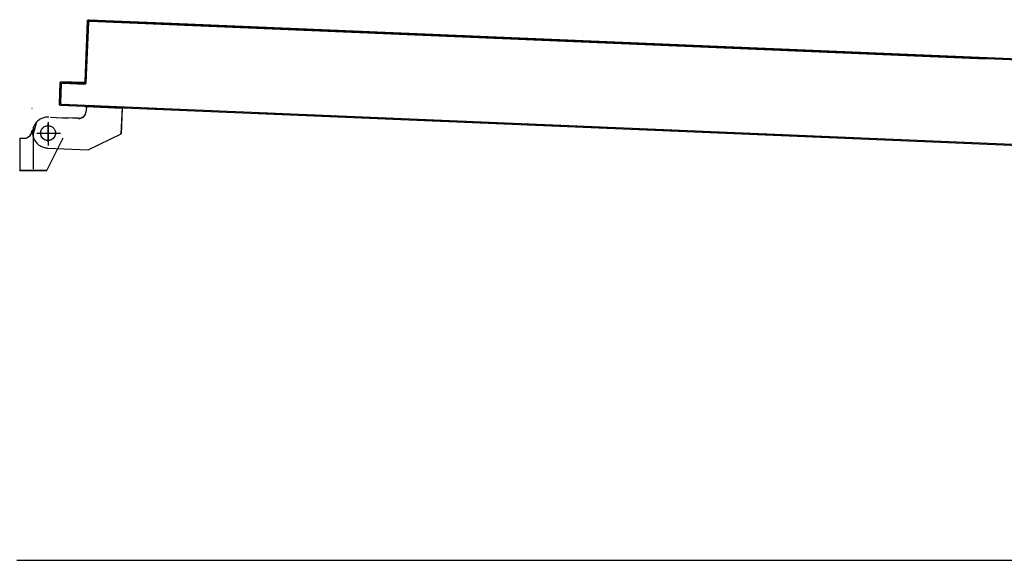
# Model space of a CAD drawing. Units: millimetres. Extents: x 179 to 284, y -51 to 14.
# Drawn here: x 223 to 224, y 6 to 7 of the extents above; entities that cross this region are included whole.
import ezdxf

# ---------------------------------------------------------------- set-up
doc = ezdxf.new("R2010")
doc.units = ezdxf.units.MM
doc.header["$LTSCALE"] = 1.5
doc.header["$MEASUREMENT"] = 0
doc.linetypes.add('LINEA-PUNTO', pattern=[1, 0.5, -0.25, 0, -0.25])
doc.linetypes.add('TRATTEGGIATA', pattern=[0.75, 0.5, -0.25])
for name, color, linetype in [('BLOCCO_TITOLO', 7, 'CONTINUOUS'), ('Cartongessi', 1, 'CONTINUOUS'), ('LAYER01', 7, 'CONTINUOUS'), ('PORTA', 1, 'CONTINUOUS')]:
    doc.layers.add(name, color=color, linetype=linetype)

# ---------------------------------------------------------------- blocks, each defined once
blk = doc.blocks.new('A$C0B9A729A')
at = {"layer": 'BLOCCO_TITOLO', "color": 7, "linetype": 'TRATTEGGIATA'}
for p, q in [((-0.83991, -0.86868, -1), (-0.84007, -0.87257, -1)), ((-0.83991, -0.86868, -1), (-0.81093, -0.8699, -1)), ((-0.81093, -0.8699, -1), (-0.81181, -0.89077, -1)), ((-0.88277, -0.89174, -1), (-0.87994, -0.88092, -1)), ((-0.87079, -0.88121, -1), (-0.87079, -0.90021, -1)), ((-0.86888, -0.87736, -1), (-0.85431, -0.87797, -1)), ((-0.84632, -0.87831, -1), (-0.85631, -0.87789, -1)), ((-0.88279, -0.88621, -1), (-0.88279, -0.91921, -1)), ((-0.87779, -0.89021, -1), (-0.86279, -0.89021, -1)), ((-0.83838, -0.90366, -1), (-0.81181, -0.89077, -1))]:
    blk.add_line(p, q, dxfattribs=at)
blk.add_circle((-0.87079, -0.89021, -1), 0.006, dxfattribs=at)
for centre, radius, start, end in [((-0.84607, -0.87231, -1), 0.006, 267.58935, 357.58935), ((-0.87082, -0.88971, -1), 0.0125, 87.58935, 267.58935)]:
    blk.add_arc(centre, radius, start, end, dxfattribs=at)
at = {"layer": 'LAYER01', "color": 7, "linetype": 'Continuous'}
for p, q in [((-0.88377, -0.87021, -1), (-0.88387, -0.87021, -1)), ((-0.88387, -0.87021, -1), (-0.88377, -0.87021, -1)), ((-0.83996, -0.86864, -1), (-0.84012, -0.87253, -1)), ((-0.84002, -0.87254, -1), (-0.84012, -0.87253, -1)), ((-0.84012, -0.87253, -1), (-0.84002, -0.87254, -1)), ((-0.83986, -0.86865, -1), (-0.84002, -0.87254, -1)), ((-0.83996, -0.86864, -1), (-0.83986, -0.86865, -1)), ((-0.83991, -0.8687, -1), (-0.8399, -0.8686, -1)), ((-0.83991, -0.8687, -1), (-0.81093, -0.86992, -1)), ((-0.8399, -0.8686, -1), (-0.81093, -0.86982, -1)), ((-0.81098, -0.86986, -1), (-0.81186, -0.89074, -1)), ((-0.81088, -0.86987, -1), (-0.81176, -0.89074, -1)), ((-0.81098, -0.86986, -1), (-0.81088, -0.86987, -1)), ((-0.81093, -0.86992, -1), (-0.81093, -0.86982, -1)), ((-0.8643, -0.87747, -1), (-0.85431, -0.87789, -1)), ((-0.8643, -0.87757, -1), (-0.85431, -0.87799, -1)), ((-0.84631, -0.87823, -1), (-0.85631, -0.87781, -1)), ((-0.84632, -0.87833, -1), (-0.85631, -0.87791, -1)), ((-0.88377, -0.88821, -1), (-0.88387, -0.88821, -1)), ((-0.88377, -0.88821, -1), (-0.88387, -0.88821, -1)), ((-0.83835, -0.90368, -1), (-0.81179, -0.89078, -1)), ((-0.81187, -0.89071, -1), (-0.81177, -0.89072, -1)), ((-0.8118, -0.89076, -1), (-0.81184, -0.89067, -1)), ((-0.89371, -0.89426, -1), (-0.89371, -0.89416, -1)), ((-0.89371, -0.89416, -1), (-0.88982, -0.89416, -1)), ((-0.89371, -0.89421, -1), (-0.89371, -0.92021, -1)), ((-0.89371, -0.89426, -1), (-0.88982, -0.89426, -1)), ((-0.88982, -0.89426, -1), (-0.88982, -0.89416, -1)), ((-0.88982, -0.89426, -1), (-0.88982, -0.89416, -1)), ((-0.85886, -0.89418, -1), (-0.87186, -0.92018, -1)), ((-0.85877, -0.89423, -1), (-0.87177, -0.92023, -1)), ((-0.87135, -0.9023, -1), (-0.83838, -0.90368, -1)), ((-0.89371, -0.92026, -1), (-0.89371, -0.92016, -1)), ((-0.89371, -0.92016, -1), (-0.87182, -0.92016, -1)), ((-0.89371, -0.92026, -1), (-0.87182, -0.92026, -1)), ((-0.87186, -0.92018, -1), (-0.87177, -0.92023, -1)), ((-0.87182, -0.92026, -1), (-0.87182, -0.92016, -1))]:
    blk.add_line(p, q, dxfattribs=at)
at = {"layer": 'LAYER01', "color": 7, "linetype": 'LINEA-PUNTO'}
for p, q in [((-0.87082, -0.89721, -1), (-0.87082, -0.88221, -1)), ((-0.87982, -0.89021, -1), (-0.86082, -0.89021, -1))]:
    blk.add_line(p, q, dxfattribs=at)
at = {"layer": 'LAYER01', "color": 7, "linetype": 'Continuous'}
blk.add_circle((-0.87082, -0.89021, -1), 0.006, dxfattribs=at)
for centre, radius, start, end in [((-0.84606, -0.87228, -1), 0.00605, 267.58935, 357.58935), ((-0.84606, -0.87228, -1), 0.00595, 267.58935, 357.58935), ((-0.88982, -0.88821, -1), 0.00605, 270, 0), ((-0.88982, -0.88821, -1), 0.00595, 270, 0)]:
    blk.add_arc(centre, radius, start, end, dxfattribs=at)
for points in [[(-0.83996, -0.86864, -1), (-0.84012, -0.87253, -1), (-0.83986, -0.86865, -1), (-0.84002, -0.87254, -1)], [(-0.81098, -0.86986, -1), (-0.81186, -0.89074, -1), (-0.81088, -0.86987, -1), (-0.81176, -0.89074, -1)], [(-0.8643, -0.87757, -1), (-0.85431, -0.87799, -1), (-0.8643, -0.87747, -1), (-0.85431, -0.87789, -1)], [(-0.84631, -0.87823, -1), (-0.85631, -0.87781, -1), (-0.84632, -0.87833, -1), (-0.85631, -0.87791, -1)], [(-0.89371, -0.89426, -1), (-0.88982, -0.89426, -1), (-0.89371, -0.89416, -1), (-0.88982, -0.89416, -1)], [(-0.85886, -0.89418, -1), (-0.87186, -0.92018, -1), (-0.85877, -0.89423, -1), (-0.87177, -0.92023, -1)], [(-0.89371, -0.92026, -1), (-0.87182, -0.92026, -1), (-0.89371, -0.92016, -1), (-0.87182, -0.92016, -1)]]:
    blk.add_solid(points, dxfattribs=at)
at = {"layer": 'PORTA'}
for p, q in [((-0.83908, -0.79953, -1), (-0.84114, -0.84848, -1)), ((-0.83898, -0.79953, -1), (-0.84104, -0.84849, -1)), ((-0.84018, -0.84953, -1), (-0.83812, -0.80057, -1)), ((-0.84009, -0.84953, -1), (-0.83802, -0.80057, -1)), ((-0.83912, -0.80333, -1), (-0.83824, -0.80428, -1)), ((-0.83908, -0.79953, -1), (-0.83898, -0.79953, -1)), ((-0.83908, -0.79953, -1), (-0.83898, -0.79953, -1)), ((-0.83815, -0.80206, -1), (-0.83902, -0.80111, -1)), ((-0.83878, -0.79901, -1), (-0.83788, -0.79998, -1)), ((-0.83812, -0.80057, -1), (-0.83802, -0.80057, -1)), ((-0.83802, -0.80057, -1), (-0.83812, -0.80057, -1)), ((-0.83799, -0.79852, -1), (-0.83799, -0.79862, -1)), ((-0.83799, -0.79862, -1), (-0.83799, -0.79852, -1)), ((-0.83799, -0.79852, -1), (-0.78404, -0.80079, -1)), ((-0.83799, -0.79862, -1), (-0.78404, -0.80089, -1)), ((-0.83703, -0.79966, -1), (-0.83703, -0.79956, -1)), ((-0.83703, -0.79956, -1), (-0.83703, -0.79966, -1)), ((-0.83703, -0.79956, -1), (-0.21292, -0.82584, -1)), ((-0.83703, -0.79966, -1), (-0.11249, -0.83017, -1)), ((-0.83608, -0.79962, -1), (-0.83695, -0.79867, -1)), ((-0.83469, -0.79876, -1), (-0.83381, -0.79971, -1)), ((-0.83158, -0.79981, -1), (-0.83246, -0.79885, -1)), ((-0.83023, -0.79895, -1), (-0.82936, -0.7999, -1)), ((-0.82709, -0.8, -1), (-0.82797, -0.79904, -1)), ((-0.82574, -0.79914, -1), (-0.82487, -0.80009, -1)), ((-0.8226, -0.80018, -1), (-0.82348, -0.79923, -1)), ((-0.82125, -0.79932, -1), (-0.82038, -0.80028, -1)), ((-0.81811, -0.80037, -1), (-0.81899, -0.79942, -1)), ((-0.81676, -0.79951, -1), (-0.81589, -0.80047, -1)), ((-0.81362, -0.80056, -1), (-0.8145, -0.79961, -1)), ((-0.81227, -0.7997, -1), (-0.8114, -0.80065, -1)), ((-0.80917, -0.80075, -1), (-0.81005, -0.7998, -1)), ((-0.80778, -0.79989, -1), (-0.80691, -0.80084, -1)), ((-0.80468, -0.80094, -1), (-0.80556, -0.79998, -1)), ((-0.80329, -0.80008, -1), (-0.80241, -0.80103, -1)), ((-0.80019, -0.80112, -1), (-0.80106, -0.80017, -1)), ((-0.7988, -0.80027, -1), (-0.79792, -0.80122, -1)), ((-0.7957, -0.80131, -1), (-0.79657, -0.80036, -1)), ((-0.79435, -0.80045, -1), (-0.79347, -0.80141, -1)), ((-0.78537, -0.80083, -1), (-0.78449, -0.80178, -1)), ((-0.78404, -0.80089, -1), (-0.78404, -0.80079, -1)), ((-0.78404, -0.80089, -1), (-0.78404, -0.80079, -1)), ((-0.78404, -0.80079, -1), (0.18736, -0.84169, -1)), ((-0.78404, -0.80089, -1), (-0.11244, -0.82917, -1)), ((-0.78223, -0.80188, -1), (-0.78308, -0.80095, -1)), ((-0.78086, -0.80104, -1), (-0.78, -0.80197, -1)), ((-0.77774, -0.80207, -1), (-0.77859, -0.80114, -1)), ((-0.77637, -0.80123, -1), (-0.77551, -0.80216, -1)), ((-0.77328, -0.80225, -1), (-0.77414, -0.80132, -1)), ((-0.77188, -0.80142, -1), (-0.77102, -0.80235, -1)), ((-0.76879, -0.80244, -1), (-0.76965, -0.80151, -1)), ((-0.76738, -0.80161, -1), (-0.76653, -0.80254, -1)), ((-0.7643, -0.80263, -1), (-0.76516, -0.8017, -1)), ((-0.76289, -0.8018, -1), (-0.76204, -0.80273, -1)), ((-0.75981, -0.80282, -1), (-0.76067, -0.80189, -1)), ((-0.74946, -0.80236, -1), (-0.74861, -0.80329, -1)), ((-0.74634, -0.80339, -1), (-0.7472, -0.80245, -1)), ((-0.74497, -0.80255, -1), (-0.74411, -0.80348, -1)), ((-0.74185, -0.80358, -1), (-0.74271, -0.80264, -1)), ((-0.74048, -0.80274, -1), (-0.73962, -0.80367, -1)), ((-0.7374, -0.80376, -1), (-0.73825, -0.80283, -1)), ((-0.73599, -0.80293, -1), (-0.73513, -0.80386, -1)), ((-0.73291, -0.80395, -1), (-0.73376, -0.80302, -1)), ((-0.7315, -0.80311, -1), (-0.73064, -0.80405, -1)), ((-0.72842, -0.80414, -1), (-0.72927, -0.80321, -1)), ((-0.72701, -0.8033, -1), (-0.72615, -0.80423, -1)), ((-0.72393, -0.80433, -1), (-0.72478, -0.8034, -1)), ((-0.72256, -0.80349, -1), (-0.7217, -0.80442, -1)), ((-0.71944, -0.80452, -1), (-0.72029, -0.80358, -1)), ((-0.71807, -0.80368, -1), (-0.71721, -0.80461, -1)), ((-0.71494, -0.8047, -1), (-0.7158, -0.80377, -1)), ((-0.71358, -0.80387, -1), (-0.71272, -0.8048, -1)), ((-0.71045, -0.80489, -1), (-0.71131, -0.80396, -1)), ((-0.70908, -0.80406, -1), (-0.70823, -0.80499, -1)), ((-0.83853, -0.811, -1), (-0.8394, -0.81005, -1)), ((-0.83931, -0.80782, -1), (-0.83843, -0.80877, -1)), ((-0.83834, -0.80655, -1), (-0.83921, -0.8056, -1)), ((-0.70596, -0.80508, -1), (-0.70682, -0.80415, -1)), ((-0.70459, -0.80424, -1), (-0.70374, -0.80518, -1)), ((-0.70151, -0.80527, -1), (-0.70237, -0.80434, -1)), ((-0.7001, -0.80443, -1), (-0.69925, -0.80536, -1)), ((-0.69702, -0.80546, -1), (-0.69788, -0.80453, -1)), ((-0.69561, -0.80462, -1), (-0.69476, -0.80555, -1)), ((-0.69253, -0.80565, -1), (-0.69339, -0.80471, -1)), ((-0.69112, -0.80481, -1), (-0.69027, -0.80574, -1)), ((-0.68804, -0.80583, -1), (-0.6889, -0.8049, -1)), ((-0.68667, -0.805, -1), (-0.68581, -0.80593, -1)), ((-0.68355, -0.80602, -1), (-0.68441, -0.80509, -1)), ((-0.68218, -0.80519, -1), (-0.68132, -0.80612, -1)), ((-0.67906, -0.80621, -1), (-0.67991, -0.80528, -1)), ((-0.67769, -0.80537, -1), (-0.67683, -0.80631, -1)), ((-0.67457, -0.8064, -1), (-0.67542, -0.80547, -1)), ((-0.6732, -0.80556, -1), (-0.67234, -0.80649, -1)), ((-0.67008, -0.80659, -1), (-0.67093, -0.80566, -1)), ((-0.66871, -0.80575, -1), (-0.66783, -0.8067, -1)), ((-0.66561, -0.8068, -1), (-0.66648, -0.80584, -1)), ((-0.66422, -0.80594, -1), (-0.66334, -0.80689, -1)), ((-0.66112, -0.80699, -1), (-0.66199, -0.80603, -1)), ((-0.65973, -0.80613, -1), (-0.65885, -0.80708, -1)), ((-0.65663, -0.80717, -1), (-0.6575, -0.80622, -1)), ((-0.65524, -0.80632, -1), (-0.65436, -0.80727, -1)), ((-0.65213, -0.80736, -1), (-0.65301, -0.80641, -1)), ((-0.65078, -0.8065, -1), (-0.64991, -0.80746, -1)), ((-0.64764, -0.80755, -1), (-0.64852, -0.8066, -1)), ((-0.64629, -0.80669, -1), (-0.64542, -0.80764, -1)), ((-0.64315, -0.80774, -1), (-0.64403, -0.80679, -1)), ((-0.6418, -0.80688, -1), (-0.64093, -0.80783, -1)), ((-0.63866, -0.80793, -1), (-0.63954, -0.80698, -1)), ((-0.63731, -0.80707, -1), (-0.63644, -0.80802, -1)), ((-0.63421, -0.80812, -1), (-0.63509, -0.80716, -1)), ((-0.63282, -0.80726, -1), (-0.63195, -0.80821, -1)), ((-0.62972, -0.8083, -1), (-0.6306, -0.80735, -1)), ((-0.62833, -0.80745, -1), (-0.62746, -0.8084, -1)), ((-0.62523, -0.80849, -1), (-0.62611, -0.80754, -1)), ((-0.62384, -0.80764, -1), (-0.62296, -0.80859, -1)), ((-0.62074, -0.80868, -1), (-0.62161, -0.80773, -1)), ((-0.61935, -0.80782, -1), (-0.61847, -0.80878, -1)), ((-0.61625, -0.80887, -1), (-0.61712, -0.80792, -1)), ((-0.6149, -0.80801, -1), (-0.61402, -0.80896, -1)), ((-0.61176, -0.80906, -1), (-0.61263, -0.80811, -1)), ((-0.61041, -0.8082, -1), (-0.60953, -0.80915, -1)), ((-0.60727, -0.80925, -1), (-0.60814, -0.80829, -1)), ((-0.60592, -0.80839, -1), (-0.60504, -0.80934, -1)), ((-0.60278, -0.80944, -1), (-0.60365, -0.80848, -1)), ((-0.60143, -0.80858, -1), (-0.60055, -0.80953, -1)), ((-0.59833, -0.80962, -1), (-0.5992, -0.80867, -1)), ((-0.59694, -0.80877, -1), (-0.59606, -0.80972, -1)), ((-0.59383, -0.80981, -1), (-0.59471, -0.80886, -1)), ((-0.59244, -0.80895, -1), (-0.59157, -0.80991, -1)), ((-0.58934, -0.81, -1), (-0.59022, -0.80905, -1)), ((-0.58795, -0.80914, -1), (-0.58708, -0.81009, -1)), ((-0.58485, -0.81019, -1), (-0.58571, -0.80926, -1)), ((-0.58344, -0.80935, -1), (-0.58259, -0.81028, -1)), ((-0.58036, -0.81038, -1), (-0.58122, -0.80945, -1)), ((-0.57899, -0.80954, -1), (-0.57814, -0.81047, -1)), ((-0.57587, -0.81057, -1), (-0.57673, -0.80963, -1)), ((-0.5745, -0.80973, -1), (-0.57365, -0.81066, -1)), ((-0.57138, -0.81075, -1), (-0.57224, -0.80982, -1)), ((-0.57001, -0.80992, -1), (-0.56916, -0.81085, -1)), ((-0.56689, -0.81094, -1), (-0.56775, -0.81001, -1)), ((-0.56552, -0.8101, -1), (-0.56466, -0.81104, -1)), ((-0.56244, -0.81113, -1), (-0.5633, -0.8102, -1)), ((-0.56103, -0.81029, -1), (-0.56017, -0.81122, -1)), ((-0.55795, -0.81132, -1), (-0.5588, -0.81039, -1)), ((-0.55654, -0.81048, -1), (-0.55568, -0.81141, -1)), ((-0.55346, -0.81151, -1), (-0.55431, -0.81058, -1)), ((-0.55205, -0.81067, -1), (-0.55119, -0.8116, -1)), ((-0.54897, -0.8117, -1), (-0.54982, -0.81076, -1)), ((-0.54756, -0.81086, -1), (-0.5467, -0.81179, -1)), ((-0.54448, -0.81188, -1), (-0.54533, -0.81095, -1)), ((-0.54311, -0.81105, -1), (-0.54225, -0.81198, -1)), ((-0.53999, -0.81207, -1), (-0.54084, -0.81114, -1)), ((-0.53862, -0.81123, -1), (-0.53776, -0.81217, -1)), ((-0.53549, -0.81226, -1), (-0.53635, -0.81133, -1)), ((-0.53413, -0.81142, -1), (-0.53327, -0.81235, -1)), ((-0.531, -0.81245, -1), (-0.53186, -0.81152, -1)), ((-0.52964, -0.81161, -1), (-0.52878, -0.81254, -1)), ((-0.52655, -0.81264, -1), (-0.52741, -0.8117, -1)), ((-0.52514, -0.8118, -1), (-0.52429, -0.81273, -1)), ((-0.52206, -0.81283, -1), (-0.52292, -0.81189, -1)), ((-0.52065, -0.81199, -1), (-0.5198, -0.81292, -1)), ((-0.83891, -0.81998, -1), (-0.83978, -0.81903, -1)), ((-0.83969, -0.8168, -1), (-0.83881, -0.81776, -1)), ((-0.83872, -0.81549, -1), (-0.83959, -0.81454, -1)), ((-0.8395, -0.81231, -1), (-0.83862, -0.81327, -1)), ((-0.51757, -0.81301, -1), (-0.51843, -0.81208, -1)), ((-0.51616, -0.81218, -1), (-0.51531, -0.81311, -1)), ((-0.51308, -0.8132, -1), (-0.51394, -0.81227, -1)), ((-0.51167, -0.81237, -1), (-0.51082, -0.8133, -1)), ((-0.50859, -0.81339, -1), (-0.50945, -0.81246, -1)), ((-0.50722, -0.81255, -1), (-0.50636, -0.81348, -1)), ((-0.5041, -0.81358, -1), (-0.50496, -0.81265, -1)), ((-0.50273, -0.81274, -1), (-0.50187, -0.81367, -1)), ((-0.49959, -0.81379, -1), (-0.50047, -0.81284, -1)), ((-0.49824, -0.81293, -1), (-0.49736, -0.81388, -1)), ((-0.4951, -0.81398, -1), (-0.49597, -0.81303, -1)), ((-0.49375, -0.81312, -1), (-0.49287, -0.81407, -1)), ((-0.49065, -0.81416, -1), (-0.49152, -0.81321, -1)), ((-0.48926, -0.81331, -1), (-0.48838, -0.81426, -1)), ((-0.48616, -0.81435, -1), (-0.48703, -0.8134, -1)), ((-0.48477, -0.8135, -1), (-0.48389, -0.81445, -1)), ((-0.48167, -0.81454, -1), (-0.48254, -0.81359, -1)), ((-0.48028, -0.81368, -1), (-0.4794, -0.81464, -1)), ((-0.47718, -0.81473, -1), (-0.47805, -0.81378, -1)), ((-0.47579, -0.81387, -1), (-0.47491, -0.81483, -1)), ((-0.47269, -0.81492, -1), (-0.47356, -0.81397, -1)), ((-0.47133, -0.81406, -1), (-0.47046, -0.81501, -1)), ((-0.46819, -0.81511, -1), (-0.46907, -0.81416, -1)), ((-0.46684, -0.81425, -1), (-0.46597, -0.8152, -1)), ((-0.4637, -0.8153, -1), (-0.46458, -0.81434, -1)), ((-0.46235, -0.81444, -1), (-0.46148, -0.81539, -1)), ((-0.45921, -0.81548, -1), (-0.46009, -0.81453, -1)), ((-0.45786, -0.81463, -1), (-0.45699, -0.81558, -1)), ((-0.45476, -0.81567, -1), (-0.45564, -0.81472, -1)), ((-0.45337, -0.81481, -1), (-0.4525, -0.81577, -1)), ((-0.45027, -0.81586, -1), (-0.45115, -0.81491, -1)), ((-0.44888, -0.815, -1), (-0.44801, -0.81596, -1)), ((-0.44578, -0.81605, -1), (-0.44666, -0.8151, -1)), ((-0.44439, -0.81519, -1), (-0.44352, -0.81614, -1)), ((-0.44129, -0.81624, -1), (-0.44217, -0.81528, -1)), ((-0.43994, -0.81538, -1), (-0.43906, -0.81633, -1)), ((-0.4368, -0.81643, -1), (-0.43767, -0.81547, -1)), ((-0.43545, -0.81557, -1), (-0.43457, -0.81652, -1)), ((-0.43231, -0.81661, -1), (-0.43318, -0.81566, -1)), ((-0.43096, -0.81576, -1), (-0.43008, -0.81671, -1)), ((-0.42782, -0.8168, -1), (-0.42869, -0.81585, -1)), ((-0.42647, -0.81594, -1), (-0.42559, -0.8169, -1)), ((-0.42333, -0.81699, -1), (-0.4242, -0.81604, -1)), ((-0.42198, -0.81613, -1), (-0.4211, -0.81709, -1)), ((-0.41888, -0.81718, -1), (-0.41975, -0.81623, -1)), ((-0.41749, -0.81632, -1), (-0.41661, -0.81727, -1)), ((-0.41438, -0.81737, -1), (-0.41526, -0.81641, -1)), ((-0.413, -0.81651, -1), (-0.41212, -0.81746, -1)), ((-0.40989, -0.81756, -1), (-0.41077, -0.8166, -1)), ((-0.4085, -0.8167, -1), (-0.40763, -0.81765, -1)), ((-0.4054, -0.81774, -1), (-0.40628, -0.81679, -1)), ((-0.40405, -0.81689, -1), (-0.40318, -0.81784, -1)), ((-0.40091, -0.81793, -1), (-0.40179, -0.81698, -1)), ((-0.39956, -0.81707, -1), (-0.39869, -0.81803, -1)), ((-0.39642, -0.81812, -1), (-0.3973, -0.81717, -1)), ((-0.39507, -0.81726, -1), (-0.3942, -0.81822, -1)), ((-0.39193, -0.81831, -1), (-0.39281, -0.81736, -1)), ((-0.39058, -0.81745, -1), (-0.38971, -0.8184, -1)), ((-0.38744, -0.8185, -1), (-0.3883, -0.81757, -1)), ((-0.38607, -0.81766, -1), (-0.38522, -0.81859, -1)), ((-0.38299, -0.81869, -1), (-0.38385, -0.81775, -1)), ((-0.38158, -0.81785, -1), (-0.38072, -0.81878, -1)), ((-0.3785, -0.81887, -1), (-0.37936, -0.81794, -1)), ((-0.37709, -0.81804, -1), (-0.37623, -0.81897, -1)), ((-0.37401, -0.81906, -1), (-0.37486, -0.81813, -1)), ((-0.3726, -0.81823, -1), (-0.37174, -0.81916, -1)), ((-0.36952, -0.81925, -1), (-0.37037, -0.81832, -1)), ((-0.36815, -0.81841, -1), (-0.36729, -0.81935, -1)), ((-0.36503, -0.81944, -1), (-0.36588, -0.81851, -1)), ((-0.36366, -0.8186, -1), (-0.3628, -0.81953, -1)), ((-0.36054, -0.81963, -1), (-0.36139, -0.8187, -1)), ((-0.35917, -0.81879, -1), (-0.35831, -0.81972, -1)), ((-0.35605, -0.81982, -1), (-0.3569, -0.81889, -1)), ((-0.35468, -0.81898, -1), (-0.35382, -0.81991, -1)), ((-0.35155, -0.82001, -1), (-0.35241, -0.81907, -1)), ((-0.35019, -0.81917, -1), (-0.34933, -0.8201, -1)), ((-0.3471, -0.82019, -1), (-0.34796, -0.81926, -1)), ((-0.34569, -0.81936, -1), (-0.34484, -0.82029, -1)), ((-0.34261, -0.82038, -1), (-0.34347, -0.81945, -1)), ((-0.3412, -0.81954, -1), (-0.34035, -0.82048, -1)), ((-0.33812, -0.82057, -1), (-0.33898, -0.81964, -1)), ((-0.33671, -0.81973, -1), (-0.33586, -0.82067, -1)), ((-0.33363, -0.82076, -1), (-0.33449, -0.81983, -1)), ((-0.33226, -0.81992, -1), (-0.33139, -0.82087, -1)), ((-0.84007, -0.82579, -1), (-0.83919, -0.82674, -1)), ((-0.83909, -0.82447, -1), (-0.83997, -0.82352, -1)), ((-0.83988, -0.82129, -1), (-0.839, -0.82225, -1)), ((-0.32912, -0.82097, -1), (-0.33, -0.82002, -1)), ((-0.32777, -0.82011, -1), (-0.3269, -0.82106, -1)), ((-0.32463, -0.82116, -1), (-0.32551, -0.8202, -1)), ((-0.32328, -0.8203, -1), (-0.32241, -0.82125, -1)), ((-0.32014, -0.82135, -1), (-0.32102, -0.82039, -1)), ((-0.31879, -0.82049, -1), (-0.31791, -0.82144, -1)), ((-0.31565, -0.82153, -1), (-0.31652, -0.82058, -1)), ((-0.3143, -0.82067, -1), (-0.31342, -0.82163, -1)), ((-0.3112, -0.82172, -1), (-0.31207, -0.82077, -1)), ((-0.30981, -0.82086, -1), (-0.30893, -0.82182, -1)), ((-0.30671, -0.82191, -1), (-0.30758, -0.82096, -1)), ((-0.30532, -0.82105, -1), (-0.30444, -0.822, -1)), ((-0.30222, -0.8221, -1), (-0.30309, -0.82115, -1)), ((-0.30083, -0.82124, -1), (-0.29995, -0.82219, -1)), ((-0.29773, -0.82229, -1), (-0.2986, -0.82133, -1)), ((-0.29638, -0.82143, -1), (-0.2955, -0.82238, -1)), ((-0.29324, -0.82248, -1), (-0.29411, -0.82152, -1)), ((-0.29189, -0.82162, -1), (-0.29101, -0.82257, -1)), ((-0.28874, -0.82266, -1), (-0.28962, -0.82171, -1)), ((-0.28739, -0.8218, -1), (-0.28652, -0.82276, -1)), ((-0.28425, -0.82285, -1), (-0.28513, -0.8219, -1)), ((-0.2829, -0.82199, -1), (-0.28203, -0.82295, -1)), ((-0.27976, -0.82304, -1), (-0.28064, -0.82209, -1)), ((-0.27841, -0.82218, -1), (-0.27754, -0.82313, -1)), ((-0.27531, -0.82323, -1), (-0.27619, -0.82228, -1)), ((-0.27392, -0.82237, -1), (-0.27305, -0.82332, -1)), ((-0.27082, -0.82342, -1), (-0.2717, -0.82246, -1)), ((-0.26943, -0.82256, -1), (-0.26856, -0.82351, -1)), ((-0.26633, -0.82361, -1), (-0.26721, -0.82265, -1)), ((-0.26494, -0.82275, -1), (-0.26407, -0.8237, -1)), ((-0.26184, -0.82379, -1), (-0.26272, -0.82284, -1)), ((-0.26049, -0.82293, -1), (-0.25961, -0.82389, -1)), ((-0.25735, -0.82398, -1), (-0.25822, -0.82303, -1)), ((-0.256, -0.82312, -1), (-0.25512, -0.82408, -1)), ((-0.25286, -0.82417, -1), (-0.25373, -0.82322, -1)), ((-0.25151, -0.82331, -1), (-0.25063, -0.82426, -1)), ((-0.24837, -0.82436, -1), (-0.24924, -0.82341, -1)), ((-0.24702, -0.8235, -1), (-0.24614, -0.82445, -1)), ((-0.24388, -0.82455, -1), (-0.24475, -0.8236, -1)), ((-0.24253, -0.82369, -1), (-0.24165, -0.82464, -1)), ((-0.23943, -0.82473, -1), (-0.2403, -0.82378, -1)), ((-0.23804, -0.82388, -1), (-0.23716, -0.82483, -1)), ((-0.23494, -0.82492, -1), (-0.23581, -0.82397, -1)), ((-0.23355, -0.82407, -1), (-0.23267, -0.82502, -1)), ((-0.23044, -0.82511, -1), (-0.23132, -0.82416, -1)), ((-0.22905, -0.82425, -1), (-0.22818, -0.82521, -1)), ((-0.22595, -0.8253, -1), (-0.22683, -0.82435, -1)), ((-0.2246, -0.82444, -1), (-0.22373, -0.82539, -1)), ((-0.22146, -0.82549, -1), (-0.22234, -0.82454, -1)), ((-0.22011, -0.82463, -1), (-0.21924, -0.82558, -1)), ((-0.21697, -0.82568, -1), (-0.21785, -0.82473, -1)), ((-0.21562, -0.82482, -1), (-0.21475, -0.82577, -1)), ((-0.21248, -0.82587, -1), (-0.21336, -0.82491, -1)), ((-0.84044, -0.83473, -1), (-0.83957, -0.83568, -1)), ((-0.83947, -0.83345, -1), (-0.84035, -0.8325, -1)), ((-0.84025, -0.83024, -1), (-0.83938, -0.83119, -1)), ((-0.83928, -0.82896, -1), (-0.84016, -0.82801, -1)), ((-0.84082, -0.84371, -1), (-0.83995, -0.84466, -1)), ((-0.83985, -0.84244, -1), (-0.84073, -0.84148, -1)), ((-0.84063, -0.83922, -1), (-0.83976, -0.84017, -1)), ((-0.83966, -0.83794, -1), (-0.84054, -0.83699, -1)), ((-0.86121, -0.84964, -1), (-0.86192, -0.86663, -1)), ((-0.86111, -0.84965, -1), (-0.86182, -0.86663, -1)), ((-0.86121, -0.84964, -1), (-0.86111, -0.84965, -1)), ((-0.86121, -0.84964, -1), (-0.86111, -0.84965, -1)), ((-0.86108, -0.8498, -1), (-0.86023, -0.85074, -1)), ((-0.86088, -0.86567, -1), (-0.86025, -0.85068, -1)), ((-0.86078, -0.86567, -1), (-0.86015, -0.85069, -1)), ((-0.86015, -0.85069, -1), (-0.86025, -0.85068, -1)), ((-0.86025, -0.85068, -1), (-0.86015, -0.85069, -1)), ((-0.84213, -0.84939, -1), (-0.86012, -0.84864, -1)), ((-0.86012, -0.84864, -1), (-0.86012, -0.84874, -1)), ((-0.86012, -0.84864, -1), (-0.86012, -0.84874, -1)), ((-0.84214, -0.84949, -1), (-0.86012, -0.84874, -1)), ((-0.85907, -0.84967, -1), (-0.85993, -0.84874, -1)), ((-0.85916, -0.84968, -1), (-0.84117, -0.85043, -1)), ((-0.85916, -0.84978, -1), (-0.85916, -0.84968, -1)), ((-0.85916, -0.84968, -1), (-0.85916, -0.84978, -1)), ((-0.85916, -0.84978, -1), (-0.84118, -0.85053, -1)), ((-0.85766, -0.84883, -1), (-0.8568, -0.84977, -1)), ((-0.85458, -0.84986, -1), (-0.85543, -0.84893, -1)), ((-0.85317, -0.84902, -1), (-0.85231, -0.84995, -1)), ((-0.85009, -0.85005, -1), (-0.85094, -0.84912, -1)), ((-0.84872, -0.84921, -1), (-0.84786, -0.85014, -1)), ((-0.8456, -0.85024, -1), (-0.84645, -0.8493, -1)), ((-0.84423, -0.8494, -1), (-0.84337, -0.85033, -1)), ((-0.84214, -0.84949, -1), (-0.84213, -0.84939, -1)), ((-0.84213, -0.84939, -1), (-0.84214, -0.84949, -1)), ((-0.84111, -0.85042, -1), (-0.84198, -0.84947, -1)), ((-0.84118, -0.85053, -1), (-0.84117, -0.85043, -1)), ((-0.84118, -0.85053, -1), (-0.84117, -0.85043, -1)), ((-0.84104, -0.84849, -1), (-0.84114, -0.84848, -1)), ((-0.84114, -0.84848, -1), (-0.84104, -0.84849, -1)), ((-0.84101, -0.8482, -1), (-0.84014, -0.84915, -1)), ((-0.84004, -0.84689, -1), (-0.84092, -0.84593, -1)), ((-0.84009, -0.84953, -1), (-0.84018, -0.84953, -1)), ((-0.84009, -0.84953, -1), (-0.84018, -0.84953, -1)), ((-0.86146, -0.85879, -1), (-0.86061, -0.85972, -1)), ((-0.86051, -0.85749, -1), (-0.86137, -0.85656, -1)), ((-0.86127, -0.8543, -1), (-0.86042, -0.85523, -1)), ((-0.86032, -0.853, -1), (-0.86118, -0.85207, -1)), ((-0.86192, -0.86663, -1), (-0.86182, -0.86663, -1)), ((-0.86192, -0.86663, -1), (-0.86182, -0.86663, -1)), ((-0.85977, -0.86766, -1), (-0.86175, -0.8655, -1)), ((-0.86165, -0.86328, -1), (-0.8608, -0.86421, -1)), ((-0.8607, -0.86194, -1), (-0.86156, -0.86101, -1)), ((-0.86092, -0.86772, -1), (-0.86091, -0.86762, -1)), ((-0.86092, -0.86772, -1), (-0.86091, -0.86762, -1)), ((-0.86091, -0.86762, -1), (0.18442, -0.91163, -1)), ((-0.86078, -0.86567, -1), (-0.86088, -0.86567, -1)), ((-0.86088, -0.86567, -1), (-0.86078, -0.86567, -1)), ((-0.85987, -0.86666, -1), (-0.85988, -0.86676, -1)), ((-0.85988, -0.86676, -1), (-0.85987, -0.86666, -1)), ((-0.8584, -0.86682, -1), (-0.85754, -0.86775, -1)), ((-0.85528, -0.86784, -1), (-0.85613, -0.86691, -1)), ((-0.85391, -0.86701, -1), (-0.85305, -0.86794, -1)), ((-0.85083, -0.86803, -1), (-0.85168, -0.8671, -1)), ((-0.84942, -0.86719, -1), (-0.84856, -0.86813, -1)), ((-0.84634, -0.86822, -1), (-0.84719, -0.86729, -1)), ((-0.84493, -0.86738, -1), (-0.84407, -0.86831, -1)), ((-0.84184, -0.86841, -1), (-0.8427, -0.86748, -1)), ((-0.84044, -0.86757, -1), (-0.83958, -0.8685, -1)), ((-0.83735, -0.8686, -1), (-0.83821, -0.86766, -1)), ((-0.83595, -0.86776, -1), (-0.83509, -0.86869, -1)), ((-0.83286, -0.86879, -1), (-0.83372, -0.86785, -1)), ((-0.83149, -0.86795, -1), (-0.83064, -0.86888, -1)), ((-0.82837, -0.86897, -1), (-0.82923, -0.86804, -1)), ((-0.827, -0.86814, -1), (-0.82615, -0.86907, -1)), ((-0.82388, -0.86916, -1), (-0.82474, -0.86823, -1)), ((-0.82251, -0.86832, -1), (-0.82166, -0.86926, -1)), ((-0.81939, -0.86935, -1), (-0.82025, -0.86842, -1)), ((-0.81802, -0.86851, -1), (-0.81717, -0.86944, -1)), ((-0.81494, -0.86954, -1), (-0.8158, -0.86861, -1)), ((-0.81353, -0.8687, -1), (-0.81267, -0.86963, -1)), ((-0.81045, -0.86973, -1), (-0.81131, -0.86879, -1)), ((-0.80904, -0.86889, -1), (-0.80818, -0.86982, -1)), ((-0.80596, -0.86992, -1), (-0.80681, -0.86898, -1)), ((-0.80455, -0.86908, -1), (-0.80369, -0.87001, -1)), ((-0.80147, -0.8701, -1), (-0.80232, -0.86917, -1)), ((-0.8001, -0.86927, -1), (-0.79924, -0.8702, -1)), ((-0.79698, -0.87029, -1), (-0.79783, -0.86936, -1)), ((-0.79561, -0.86945, -1), (-0.79475, -0.87039, -1)), ((-0.79249, -0.87048, -1), (-0.79334, -0.86955, -1)), ((-0.79112, -0.86964, -1), (-0.79026, -0.87057, -1)), ((-0.788, -0.87067, -1), (-0.78885, -0.86974, -1)), ((-0.78663, -0.86983, -1), (-0.78577, -0.87076, -1)), ((-0.7835, -0.87086, -1), (-0.78436, -0.86993, -1)), ((-0.70277, -0.87427, -1), (-0.70363, -0.87334, -1)), ((-0.70136, -0.87343, -1), (-0.70051, -0.87436, -1)), ((-0.69828, -0.87446, -1), (-0.69914, -0.87353, -1)), ((-0.69687, -0.87362, -1), (-0.69602, -0.87455, -1)), ((-0.69379, -0.87465, -1), (-0.69465, -0.87371, -1)), ((-0.69242, -0.87381, -1), (-0.69156, -0.87474, -1)), ((-0.6893, -0.87483, -1), (-0.69016, -0.8739, -1)), ((-0.68793, -0.874, -1), (-0.68707, -0.87493, -1)), ((-0.68481, -0.87502, -1), (-0.68567, -0.87409, -1)), ((-0.68344, -0.87418, -1), (-0.68258, -0.87512, -1)), ((-0.68032, -0.87521, -1), (-0.68117, -0.87428, -1)), ((-0.67895, -0.87437, -1), (-0.67809, -0.87531, -1)), ((-0.67583, -0.8754, -1), (-0.67668, -0.87447, -1)), ((-0.67446, -0.87456, -1), (-0.6736, -0.87549, -1)), ((-0.67138, -0.87559, -1), (-0.67223, -0.87466, -1)), ((-0.66997, -0.87475, -1), (-0.66911, -0.87568, -1)), ((-0.66689, -0.87578, -1), (-0.66774, -0.87484, -1)), ((-0.66548, -0.87494, -1), (-0.66462, -0.87587, -1)), ((-0.66239, -0.87596, -1), (-0.66325, -0.87503, -1)), ((-0.66099, -0.87513, -1), (-0.66013, -0.87606, -1)), ((-0.6579, -0.87615, -1), (-0.65876, -0.87522, -1)), ((-0.65654, -0.87531, -1), (-0.65568, -0.87625, -1)), ((-0.65341, -0.87634, -1), (-0.65427, -0.87541, -1)), ((-0.65204, -0.8755, -1), (-0.65119, -0.87643, -1)), ((-0.64892, -0.87653, -1), (-0.64978, -0.8756, -1)), ((-0.64755, -0.87569, -1), (-0.6467, -0.87662, -1)), ((-0.64443, -0.87672, -1), (-0.64529, -0.87579, -1)), ((-0.64306, -0.87588, -1), (-0.64221, -0.87681, -1)), ((-0.63994, -0.87691, -1), (-0.6408, -0.87598, -1)), ((-0.63857, -0.87607, -1), (-0.63772, -0.877, -1)), ((-0.63549, -0.87709, -1), (-0.63635, -0.87616, -1)), ((-0.63408, -0.87626, -1), (-0.63322, -0.87719, -1)), ((-0.631, -0.87728, -1), (-0.63186, -0.87635, -1)), ((-0.62959, -0.87645, -1), (-0.62873, -0.87738, -1)), ((-0.62651, -0.87747, -1), (-0.62737, -0.87654, -1)), ((-0.6251, -0.87663, -1), (-0.62424, -0.87757, -1)), ((-0.62202, -0.87766, -1), (-0.62287, -0.87673, -1)), ((-0.62065, -0.87682, -1), (-0.61979, -0.87775, -1)), ((-0.61753, -0.87785, -1), (-0.61838, -0.87692, -1)), ((-0.61616, -0.87701, -1), (-0.6153, -0.87794, -1)), ((-0.61304, -0.87804, -1), (-0.61389, -0.87711, -1)), ((-0.61167, -0.8772, -1), (-0.61081, -0.87813, -1)), ((-0.60855, -0.87823, -1), (-0.6094, -0.87729, -1)), ((-0.60718, -0.87739, -1), (-0.60632, -0.87832, -1)), ((-0.60406, -0.87841, -1), (-0.60491, -0.87748, -1)), ((-0.60269, -0.87758, -1), (-0.60183, -0.87851, -1)), ((-0.5996, -0.8786, -1), (-0.60046, -0.87767, -1)), ((-0.5982, -0.87776, -1), (-0.59734, -0.8787, -1)), ((-0.59511, -0.87879, -1), (-0.59597, -0.87786, -1)), ((-0.5937, -0.87795, -1), (-0.59285, -0.87889, -1)), ((-0.59062, -0.87898, -1), (-0.59148, -0.87805, -1)), ((-0.58921, -0.87814, -1), (-0.58836, -0.87907, -1)), ((-0.58613, -0.87917, -1), (-0.58699, -0.87824, -1)), ((-0.58476, -0.87833, -1), (-0.58391, -0.87926, -1)), ((-0.58164, -0.87936, -1), (-0.5825, -0.87842, -1)), ((-0.58027, -0.87852, -1), (-0.57942, -0.87945, -1)), ((-0.57715, -0.87954, -1), (-0.57801, -0.87861, -1)), ((-0.57578, -0.87871, -1), (-0.57492, -0.87964, -1)), ((-0.57264, -0.87975, -1), (-0.57352, -0.8788, -1)), ((-0.57127, -0.87892, -1), (-0.57042, -0.87985, -1)), ((-0.56819, -0.87994, -1), (-0.56905, -0.87901, -1)), ((-0.56678, -0.8791, -1), (-0.56592, -0.88004, -1)), ((-0.5637, -0.88013, -1), (-0.56456, -0.8792, -1)), ((-0.56229, -0.87929, -1), (-0.56143, -0.88022, -1)), ((-0.55921, -0.88032, -1), (-0.56006, -0.87939, -1)), ((-0.5578, -0.87948, -1), (-0.55694, -0.88041, -1)), ((-0.55472, -0.88051, -1), (-0.55557, -0.87957, -1)), ((-0.55331, -0.87967, -1), (-0.55245, -0.8806, -1)), ((-0.55023, -0.88069, -1), (-0.55108, -0.87976, -1)), ((-0.54886, -0.87986, -1), (-0.548, -0.88079, -1)), ((-0.54574, -0.88088, -1), (-0.54659, -0.87995, -1)), ((-0.54437, -0.88005, -1), (-0.54351, -0.88098, -1)), ((-0.54125, -0.88107, -1), (-0.5421, -0.88014, -1)), ((-0.53988, -0.88023, -1), (-0.53902, -0.88117, -1)), ((-0.53675, -0.88126, -1), (-0.53761, -0.88033, -1)), ((-0.53539, -0.88042, -1), (-0.53453, -0.88135, -1)), ((-0.5323, -0.88145, -1), (-0.53316, -0.88052, -1)), ((-0.53089, -0.88061, -1), (-0.53004, -0.88154, -1)), ((-0.52781, -0.88164, -1), (-0.52867, -0.8807, -1)), ((-0.5264, -0.8808, -1), (-0.52555, -0.88173, -1)), ((-0.52332, -0.88182, -1), (-0.52418, -0.88089, -1)), ((-0.52191, -0.88099, -1), (-0.52106, -0.88192, -1)), ((-0.51883, -0.88201, -1), (-0.51969, -0.88108, -1)), ((-0.51742, -0.88118, -1), (-0.51657, -0.88211, -1)), ((-0.51434, -0.8822, -1), (-0.5152, -0.88127, -1)), ((-0.51297, -0.88136, -1), (-0.51212, -0.8823, -1)), ((-0.50985, -0.88239, -1), (-0.51071, -0.88146, -1)), ((-0.50848, -0.88155, -1), (-0.50762, -0.88248, -1)), ((-0.50536, -0.88258, -1), (-0.50622, -0.88165, -1)), ((-0.50399, -0.88174, -1), (-0.50313, -0.88267, -1)), ((-0.50087, -0.88277, -1), (-0.50172, -0.88184, -1)), ((-0.4995, -0.88193, -1), (-0.49864, -0.88286, -1)), ((-0.49642, -0.88295, -1), (-0.49727, -0.88202, -1)), ((-0.49501, -0.88212, -1), (-0.49415, -0.88305, -1)), ((-0.49193, -0.88314, -1), (-0.49278, -0.88221, -1)), ((-0.49052, -0.88231, -1), (-0.48966, -0.88324, -1)), ((-0.48744, -0.88333, -1), (-0.48829, -0.8824, -1)), ((-0.48603, -0.8825, -1), (-0.48517, -0.88343, -1)), ((-0.48295, -0.88352, -1), (-0.4838, -0.88259, -1)), ((-0.48154, -0.88268, -1), (-0.48068, -0.88362, -1)), ((-0.47845, -0.88371, -1), (-0.47931, -0.88278, -1)), ((-0.47709, -0.88287, -1), (-0.47623, -0.8838, -1)), ((-0.47396, -0.8839, -1), (-0.47482, -0.88297, -1)), ((-0.47259, -0.88306, -1), (-0.47174, -0.88399, -1)), ((-0.46947, -0.88409, -1), (-0.47033, -0.88315, -1)), ((-0.4681, -0.88325, -1), (-0.46725, -0.88418, -1)), ((-0.46498, -0.88427, -1), (-0.46584, -0.88334, -1)), ((-0.46361, -0.88344, -1), (-0.46276, -0.88437, -1)), ((-0.46053, -0.88446, -1), (-0.46139, -0.88353, -1)), ((-0.45912, -0.88363, -1), (-0.45827, -0.88456, -1)), ((-0.45604, -0.88465, -1), (-0.4569, -0.88372, -1)), ((-0.45463, -0.88381, -1), (-0.45378, -0.88475, -1)), ((-0.45155, -0.88484, -1), (-0.45241, -0.88391, -1)), ((-0.45014, -0.884, -1), (-0.44928, -0.88493, -1)), ((-0.44706, -0.88503, -1), (-0.44792, -0.8841, -1)), ((-0.44565, -0.88419, -1), (-0.44479, -0.88512, -1)), ((-0.44257, -0.88522, -1), (-0.44342, -0.88428, -1)), ((-0.4412, -0.88438, -1), (-0.44034, -0.88531, -1)), ((-0.43808, -0.8854, -1), (-0.43893, -0.88447, -1)), ((-0.43671, -0.88457, -1), (-0.43585, -0.8855, -1)), ((-0.43359, -0.88559, -1), (-0.43444, -0.88466, -1)), ((-0.43222, -0.88476, -1), (-0.43136, -0.88569, -1)), ((-0.42908, -0.8858, -1), (-0.42995, -0.88485, -1)), ((-0.42771, -0.88496, -1), (-0.42685, -0.8859, -1)), ((-0.42463, -0.88599, -1), (-0.42548, -0.88506, -1)), ((-0.42322, -0.88515, -1), (-0.42236, -0.88608, -1)), ((-0.42014, -0.88618, -1), (-0.42099, -0.88525, -1)), ((-0.41873, -0.88534, -1), (-0.41787, -0.88627, -1)), ((-0.41564, -0.88637, -1), (-0.4165, -0.88544, -1)), ((-0.41424, -0.88553, -1), (-0.41338, -0.88646, -1)), ((-0.41115, -0.88656, -1), (-0.41201, -0.88562, -1)), ((-0.40975, -0.88572, -1), (-0.40889, -0.88665, -1)), ((-0.40666, -0.88674, -1), (-0.40752, -0.88581, -1)), ((-0.40529, -0.88591, -1), (-0.40444, -0.88684, -1)), ((-0.40217, -0.88693, -1), (-0.40303, -0.886, -1)), ((-0.4008, -0.88609, -1), (-0.39995, -0.88703, -1)), ((-0.39768, -0.88712, -1), (-0.39854, -0.88619, -1)), ((-0.39631, -0.88628, -1), (-0.39546, -0.88721, -1)), ((-0.39319, -0.88731, -1), (-0.39405, -0.88638, -1)), ((-0.39182, -0.88647, -1), (-0.39097, -0.8874, -1)), ((-0.38874, -0.8875, -1), (-0.3896, -0.88657, -1)), ((-0.38733, -0.88666, -1), (-0.38647, -0.88759, -1)), ((-0.38425, -0.88769, -1), (-0.38511, -0.88675, -1)), ((-0.38284, -0.88685, -1), (-0.38198, -0.88778, -1)), ((-0.37976, -0.88787, -1), (-0.38061, -0.88694, -1)), ((-0.37835, -0.88704, -1), (-0.37749, -0.88797, -1)), ((-0.37527, -0.88806, -1), (-0.37612, -0.88713, -1)), ((-0.3739, -0.88722, -1), (-0.37304, -0.88816, -1)), ((-0.37078, -0.88825, -1), (-0.37163, -0.88732, -1)), ((-0.36941, -0.88741, -1), (-0.36855, -0.88834, -1)), ((-0.36629, -0.88844, -1), (-0.36714, -0.88751, -1)), ((-0.36492, -0.8876, -1), (-0.36406, -0.88853, -1)), ((-0.3618, -0.88863, -1), (-0.36265, -0.8877, -1)), ((-0.36043, -0.88779, -1), (-0.35957, -0.88872, -1)), ((-0.3573, -0.88882, -1), (-0.35816, -0.88789, -1)), ((-0.35594, -0.88798, -1), (-0.35508, -0.88891, -1)), ((-0.35285, -0.889, -1), (-0.35371, -0.88807, -1)), ((-0.35144, -0.88817, -1), (-0.35059, -0.8891, -1)), ((-0.34836, -0.88919, -1), (-0.34922, -0.88826, -1)), ((-0.34695, -0.88836, -1), (-0.3461, -0.88929, -1)), ((-0.34387, -0.88938, -1), (-0.34473, -0.88845, -1)), ((-0.34246, -0.88854, -1), (-0.34161, -0.88948, -1)), ((-0.33938, -0.88957, -1), (-0.34024, -0.88864, -1)), ((-0.33801, -0.88873, -1), (-0.33716, -0.88966, -1)), ((-0.33489, -0.88976, -1), (-0.33575, -0.88883, -1)), ((-0.33352, -0.88892, -1), (-0.33267, -0.88985, -1)), ((-0.3304, -0.88995, -1), (-0.33126, -0.88902, -1)), ((-0.32903, -0.88911, -1), (-0.32817, -0.89004, -1)), ((-0.32591, -0.89014, -1), (-0.32677, -0.8892, -1)), ((-0.32454, -0.8893, -1), (-0.32368, -0.89023, -1)), ((-0.32142, -0.89032, -1), (-0.32228, -0.88939, -1)), ((-0.32005, -0.88949, -1), (-0.31919, -0.89042, -1)), ((-0.31697, -0.89051, -1), (-0.31782, -0.88958, -1)), ((-0.31556, -0.88967, -1), (-0.3147, -0.89061, -1)), ((-0.31248, -0.8907, -1), (-0.31333, -0.88977, -1)), ((-0.31107, -0.88986, -1), (-0.31021, -0.89079, -1)), ((-0.30799, -0.89089, -1), (-0.30884, -0.88996, -1)), ((-0.30658, -0.89005, -1), (-0.30572, -0.89098, -1)), ((-0.3035, -0.89108, -1), (-0.30435, -0.89015, -1)), ((-0.30213, -0.89024, -1), (-0.30127, -0.89117, -1)), ((-0.299, -0.89127, -1), (-0.29986, -0.89033, -1)), ((-0.29764, -0.89043, -1), (-0.29678, -0.89136, -1)), ((-0.29451, -0.89145, -1), (-0.29537, -0.89052, -1)), ((-0.29314, -0.89062, -1), (-0.29229, -0.89155, -1)), ((-0.29002, -0.89164, -1), (-0.29088, -0.89071, -1)), ((-0.28865, -0.8908, -1), (-0.2878, -0.89174, -1)), ((-0.28551, -0.89185, -1), (-0.28639, -0.8909, -1)), ((-0.28414, -0.89101, -1), (-0.28329, -0.89195, -1)), ((-0.28106, -0.89204, -1), (-0.28192, -0.89111, -1)), ((-0.27965, -0.8912, -1), (-0.2788, -0.89213, -1)), ((-0.27657, -0.89223, -1), (-0.27743, -0.8913, -1)), ((-0.27516, -0.89139, -1), (-0.27431, -0.89232, -1)), ((-0.27208, -0.89242, -1), (-0.27294, -0.89148, -1)), ((-0.27067, -0.89158, -1), (-0.26982, -0.89251, -1)), ((-0.26759, -0.8926, -1), (-0.26845, -0.89167, -1)), ((-0.26622, -0.89177, -1), (-0.26536, -0.8927, -1)), ((-0.2631, -0.89279, -1), (-0.26396, -0.89186, -1)), ((-0.26173, -0.89195, -1), (-0.26087, -0.89289, -1)), ((-0.25861, -0.89298, -1), (-0.25947, -0.89205, -1)), ((-0.25724, -0.89214, -1), (-0.25638, -0.89308, -1)), ((-0.25412, -0.89317, -1), (-0.25497, -0.89224, -1)), ((-0.25275, -0.89233, -1), (-0.25189, -0.89326, -1)), ((-0.24963, -0.89336, -1), (-0.25048, -0.89243, -1)), ((-0.24826, -0.89252, -1), (-0.2474, -0.89345, -1)), ((-0.24518, -0.89355, -1), (-0.24603, -0.89261, -1)), ((-0.24377, -0.89271, -1), (-0.24291, -0.89364, -1)), ((-0.24069, -0.89373, -1), (-0.24154, -0.8928, -1)), ((-0.23928, -0.8929, -1), (-0.23842, -0.89383, -1)), ((-0.23619, -0.89392, -1), (-0.23705, -0.89299, -1)), ((-0.23479, -0.89309, -1), (-0.23393, -0.89402, -1)), ((-0.2317, -0.89411, -1), (-0.23256, -0.89318, -1)), ((-0.23034, -0.89327, -1), (-0.22948, -0.89421, -1)), ((-0.22721, -0.8943, -1), (-0.22807, -0.89337, -1)), ((-0.22584, -0.89346, -1), (-0.22499, -0.89439, -1)), ((-0.22272, -0.89449, -1), (-0.22358, -0.89356, -1)), ((-0.22135, -0.89365, -1), (-0.2205, -0.89458, -1)), ((-0.21823, -0.89468, -1), (-0.21909, -0.89375, -1)), ((-0.21686, -0.89384, -1), (-0.21601, -0.89477, -1))]:
    blk.add_line(p, q, dxfattribs=at)
at = {"layer": 'PORTA', "color": 1, "linetype": 'Continuous'}
for p, q in [((-0.75844, -0.80198, -1), (-0.75759, -0.80291, -1)), ((-0.75532, -0.80301, -1), (-0.75618, -0.80208, -1)), ((-0.75395, -0.80217, -1), (-0.7531, -0.8031, -1))]:
    blk.add_line(p, q, dxfattribs=at)
at = {"layer": 'PORTA', "color": 1}
blk.add_line((-0.75083, -0.8032, -1), (-0.75169, -0.80227, -1), dxfattribs=at)
at = {"layer": 'PORTA', "elevation": -1}
blk.add_lwpolyline([(0.18732, -0.84269), (-0.83703, -0.79956, 0.414214), (-0.83812, -0.80057), (-0.84018, -0.84953, -0.414214), (-0.84117, -0.85043), (-0.85916, -0.84968, 0.414214), (-0.86025, -0.85068), (-0.86088, -0.86567, 0.414214), (-0.85988, -0.86676), (0.18446, -0.91073)], format="xyb", dxfattribs=at)
at = {"layer": 'PORTA'}
for centre, radius, start, end in [((-0.83803, -0.79957, -1), 0.00105, 87.58935, 177.58935), ((-0.83803, -0.79957, -1), 0.00095, 87.58935, 177.58935), ((-0.83707, -0.80061, -1), 0.00105, 87.58935, 177.58935), ((-0.83707, -0.80061, -1), 0.00095, 87.58935, 177.58935), ((-0.86016, -0.84969, -1), 0.00105, 87.58935, 177.58935), ((-0.86016, -0.84969, -1), 0.00095, 87.58935, 177.58935), ((-0.8592, -0.85073, -1), 0.00105, 87.58935, 177.58935), ((-0.8592, -0.85073, -1), 0.00095, 87.58935, 177.58935), ((-0.84209, -0.84844, -1), 0.00105, 267.58935, 357.58935), ((-0.84209, -0.84844, -1), 0.00095, 267.58935, 357.58935), ((-0.84113, -0.84949, -1), 0.00105, 267.58935, 357.58935), ((-0.84113, -0.84949, -1), 0.00095, 267.58935, 357.58935), ((-0.86087, -0.86667, -1), 0.00105, 177.58935, 267.58935), ((-0.86087, -0.86667, -1), 0.00095, 177.58935, 267.58935), ((-0.85983, -0.86571, -1), 0.00105, 177.58935, 267.58935), ((-0.85983, -0.86571, -1), 0.00095, 177.58935, 267.58935)]:
    blk.add_arc(centre, radius, start, end, dxfattribs=at)
for points in [[(-0.83908, -0.79953, -1), (-0.84114, -0.84848, -1), (-0.83898, -0.79953, -1), (-0.84104, -0.84849, -1)], [(-0.84009, -0.84953, -1), (-0.83802, -0.80057, -1), (-0.84018, -0.84953, -1), (-0.83812, -0.80057, -1)], [(-0.83799, -0.79862, -1), (-0.78404, -0.80089, -1), (-0.83799, -0.79852, -1), (-0.78404, -0.80079, -1)], [(-0.86078, -0.86567, -1), (-0.86015, -0.85069, -1), (-0.86088, -0.86567, -1), (-0.86025, -0.85068, -1)], [(-0.84213, -0.84939, -1), (-0.86012, -0.84864, -1), (-0.84214, -0.84949, -1), (-0.86012, -0.84874, -1)], [(-0.85916, -0.84978, -1), (-0.84118, -0.85053, -1), (-0.85916, -0.84968, -1), (-0.84117, -0.85043, -1)]]:
    blk.add_solid(points, dxfattribs=at)

msp = doc.modelspace()

# ---------------------------------------------------------------- linework, layer by layer
at = {"layer": 'Cartongessi', "linetype": 'Continuous'}
msp.add_line((223.26471, 6.16048, 1), (226.47471, 6.16058, 1), dxfattribs=at)

# ---------------------------------------------------------------- block references
at = {"layer": 'Cartongessi'}
msp.add_blockref('A$C0B9A729A', (224.16069, 7.39589, 2), dxfattribs=at)

doc.saveas('drawing.dxf')
